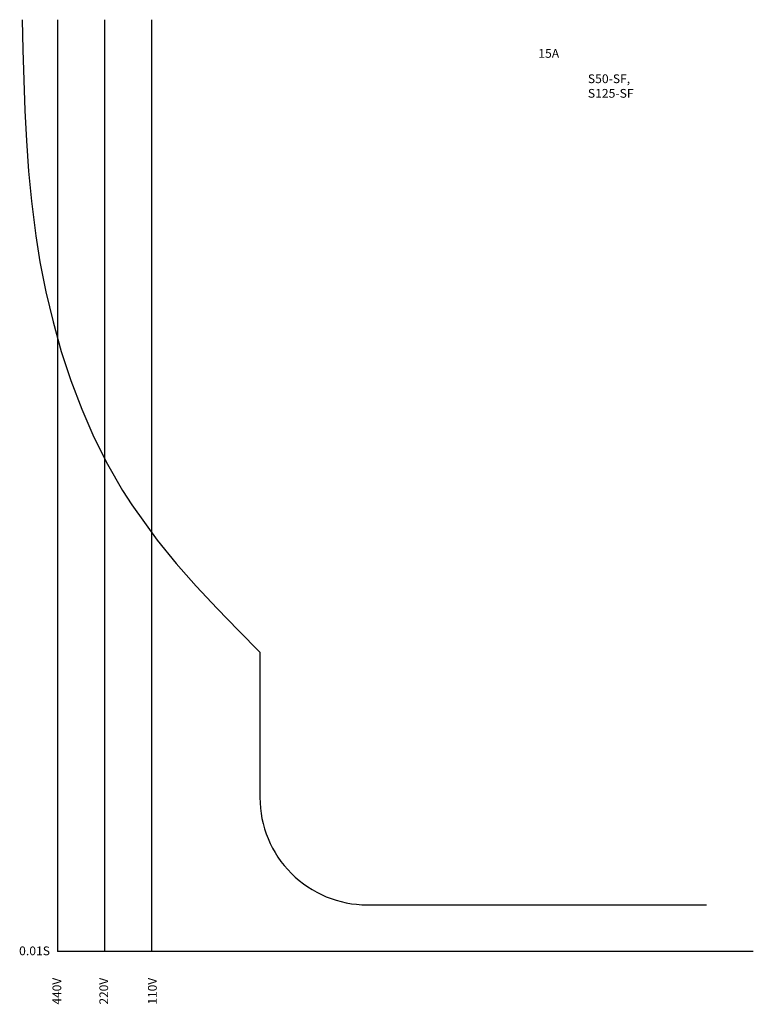
# Model space of a CAD drawing. Extents: x -24 to 181, y -15 to 260.
import ezdxf

# ---------------------------------------------------------------- set-up
doc = ezdxf.new("R2010")
doc.units = 0
doc.header["$LTSCALE"] = 0.25
doc.header["$MEASUREMENT"] = 0
doc.layers.get('0').update_dxf_attribs({"linetype": 'CONTINUOUS'})
doc.layers.add('VPORT-BORDERS', color=5, linetype='CONTINUOUS')
doc.layers.add('レイヤー_5', color=2, linetype='CONTINUOUS')
doc.styles.add('STD', font='txt')

msp = doc.modelspace()

# ---------------------------------------------------------------- linework, layer by layer
at = {"linetype": 'Continuous'}
msp.add_lwpolyline([(-23, 260.4), (-22.82, 251.95), (-22.59, 243.49), (-22.28, 235.03), (-21.84, 226.58), (-21.24, 218.12), (-20.43, 209.67), (-19.2, 200), (-18.03, 192.76), (-16.37, 184.34), (-14.39, 175.97), (-12.07, 167.7), (-9.41, 159.55), (-6.38, 151.56), (-2.97, 143.75), (0.83, 136.17), (5.03, 128.83), (7.6, 124.8), (14.67, 115), (20.02, 108.46), (25.63, 102.11), (31.44, 95.89), (37.39, 89.77), (43.4, 83.7), (43.4, 43.07, 0.414214), (73.4, 13.07), (168.14, 13.07)], format="xyb", dxfattribs=at)
at = {"layer": 'VPORT-BORDERS', "color": 7}
for p, q in [((-13.1, 260.4), (-13.1, 0)), ((0, 260.4), (0, 0)), ((13.1, 260.4), (13.1, 0)), ((181.24, 0), (-13.1, 0))]:
    msp.add_line(p, q, dxfattribs=at)

# ---------------------------------------------------------------- texts
at = {"layer": 'VPORT-BORDERS', "color": 7, "insert": (-23.87, 1.44), "char_height": 2.4442, "attachment_point": 1, "style": 'STD'}
msp.add_mtext('\\W1.02;\\fOsaka|b0|i0|c128;0.01S', dxfattribs=at)
at = {"layer": 'VPORT-BORDERS', "color": 7, "char_height": 2.4442, "attachment_point": 1, "rotation": 90, "style": 'STD'}
for s, insert in [('\\fOsaka|b0|i0|c128;440V', (-14.54, -14.79)), ('\\fOsaka|b0|i0|c128;220V', (-1.44, -14.79)), ('\\fOsaka|b0|i0|c128;110V', (12.14, -14.79))]:
    msp.add_mtext(s, dxfattribs=dict(at, insert=insert))
at = {"layer": 'レイヤー_5', "color": 7, "char_height": 2.4442, "attachment_point": 1, "style": 'STD'}
for s, insert in [('\\W1.02;\\fOsaka|b0|i0|c128;15A', (121.17, 252.2)), ('\\W1.02;{\\fOsaka|b0|i0|c128|p0;S50-SF, S125-SF\\P}', (135.02, 245.12))]:
    msp.add_mtext(s, dxfattribs=dict(at, insert=insert))

doc.saveas('drawing.dxf')
